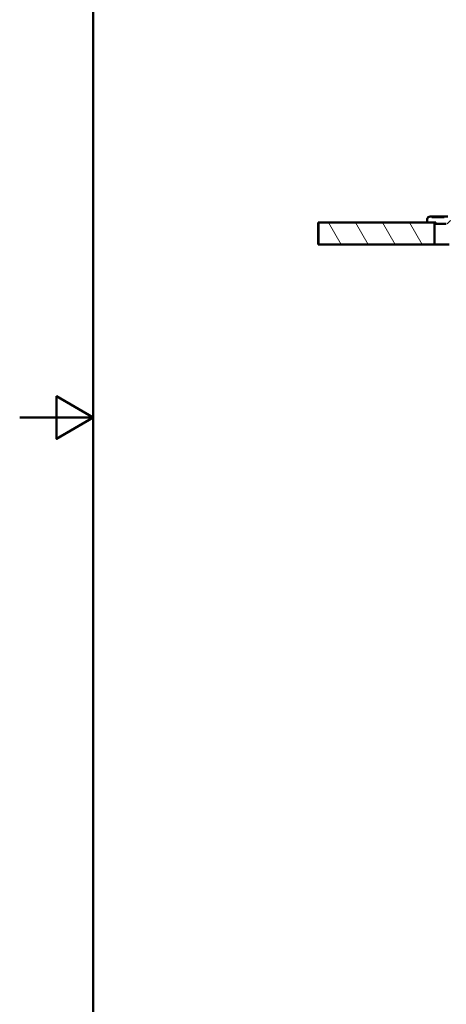
# Paper-space layout 'DF_1' of a CAD drawing. Units: millimetres. Extents: x 0 to 2100, y 0 to 3886.
# Drawn here: x 0 to 579, y 688 to 2025 of the extents above; entities that cross this region are included whole.
import ezdxf

# ---------------------------------------------------------------- set-up
doc = ezdxf.new("R2010")
doc.units = ezdxf.units.MM
doc.header["$LTSCALE"] = 10
for name, color, linetype, lineweight in [('Hatch', 7, 'Continuous', 9), ('Sketch Geometry(ISO)', 7, 'Continuous', 50), ('Visible Edges(ISO)', 7, 'Continuous', 50)]:
    doc.layers.add(name, color=color, linetype=linetype, lineweight=lineweight)

# ---------------------------------------------------------------- blocks, each defined once
blk = doc.blocks.new('Borders Default Border')
at = {"layer": 'Sketch Geometry(ISO)', "flags": 128}
for points in [[(10, 10), (10, 287), (200, 287), (200, 10), (10, 10)], [(0, 148.5), (10, 148.5), (5, 151.39), (5, 145.61), (10, 148.5)]]:
    blk.add_lwpolyline(points, dxfattribs=at)

psp = doc.layouts.new('DF_1')

# ---------------------------------------------------------------- hatches: boundary and pattern name
at = {"layer": 'Hatch'}
h = psp.add_hatch(dxfattribs=at)
h.set_pattern_fill('ANSI31', color=256, scale=254, style=0)
h.set_pattern_definition([(45, (0, 0), (-22.45064, 22.45064), [])])
edge = h.paths.add_edge_path()
edge.add_line((956.38, 1721.45), (956.45, 1721.45))
edge.add_line((956.45, 1721.45), (954.32, 1745.82))
edge.add_ellipse((951.83, 1745.6), major_axis=(-0.22, 2.49), ratio=1, start_angle=270, end_angle=354.38059)
edge.add_line((951.86, 1748.1), (586.76, 1752.05))
edge.add_ellipse((586.78, 1754.55), major_axis=(-0.03, -2.5), ratio=1, start_angle=285.61939, end_angle=360, ccw=False)
edge.add_line((584.37, 1753.9), (583.74, 1756.23))
edge.add_ellipse((581.33, 1755.59), major_axis=(-0.65, 2.41), ratio=1, start_angle=270, end_angle=344.99997)
edge.add_line((581.33, 1758.09), (576.85, 1758.09))
edge.add_line((576.85, 1758.09), (576.67, 1757.09))
edge.add_line((576.67, 1757.09), (559.82, 1757.09))
edge.add_line((559.82, 1757.09), (559.65, 1758.09))
edge.add_line((559.65, 1758.09), (557.54, 1758.09))
edge.add_ellipse((557.54, 1754.09), major_axis=(-4, 0), ratio=1, start_angle=270, end_angle=356)
edge.add_line((553.55, 1754.37), (553.25, 1750.09))
edge.add_line((553.25, 1750.09), (563.25, 1750.09))
edge.add_line((563.25, 1750.09), (565.25, 1750.09))
edge.add_line((565.25, 1750.09), (565.25, 1748.09))
edge.add_line((565.25, 1748.09), (579.41, 1748.09))
edge.add_ellipse((579.41, 1743.09), major_axis=(5, 0), ratio=1, start_angle=23.40777, end_angle=90, ccw=False)
edge.add_ellipse((588.59, 1747.06), major_axis=(1.99, -4.59), ratio=1, start_angle=270, end_angle=335.97466)
edge.add_line((588.53, 1742.06), (944.43, 1738.22))
edge.add_ellipse((944.38, 1733.22), major_axis=(5, -0.05), ratio=1, start_angle=5.61754, end_angle=90, ccw=False)
edge.add_line((949.36, 1733.66), (950.79, 1717.34))
edge.add_line((950.79, 1717.34), (956.59, 1717.85))
edge.add_line((956.59, 1717.85), (956.29, 1721.3))
edge.add_spline(control_points=[(956.29, 1721.3), (956.29, 1721.32), (956.29, 1721.34), (956.3, 1721.38), (956.31, 1721.39), (956.32, 1721.42), (956.33, 1721.43), (956.36, 1721.44), (956.37, 1721.45), (956.38, 1721.45)], knot_values=[0.0524557, 0.0524557, 0.0524557, 0.0524557, 0.0579163, 0.0579163, 0.0626263, 0.0626263, 0.0665531, 0.0665531, 0.0699123, 0.0699123, 0.0699123, 0.0699123], degree=3, periodic=0)
h = psp.add_hatch(dxfattribs=at)
h.set_pattern_fill('ANSI31', color=256, scale=254, angle=75, style=0)
h.set_pattern_definition([(120, (0, 0), (-27.4963, -15.875), [])])
h.paths.add_polyline_path([(563.25, 1720.09), (563.25, 1750.09), (553.25, 1750.09), (405.72, 1750.09), (405.72, 1720.09)])

# ---------------------------------------------------------------- linework, layer by layer
at = {"layer": 'Visible Edges(ISO)'}
for p, q in [((553.55, 1754.37), (553.25, 1750.09)), ((559.65, 1758.09), (557.54, 1758.09)), ((559.82, 1757.09), (559.65, 1758.09)), ((559.65, 1758.09), (576.85, 1758.09)), ((576.67, 1757.09), (559.82, 1757.09)), ((576.85, 1758.09), (576.67, 1757.09)), ((581.33, 1758.09), (576.85, 1758.09)), ((405.72, 1750.09), (405.54, 1750.09)), ((405.54, 1750.09), (405.54, 1720.09)), ((563.25, 1750.09), (405.72, 1750.09)), ((405.72, 1750.09), (405.72, 1720.09)), ((553.25, 1750.09), (565.25, 1750.09)), ((563.25, 1720.09), (563.25, 1750.09)), ((565.25, 1750.09), (565.25, 1748.09)), ((565.25, 1748.09), (579.41, 1748.09)), ((405.54, 1720.09), (405.72, 1720.09)), ((405.72, 1720.09), (563.25, 1720.09)), ((583.25, 1720.09), (563.25, 1720.09))]:
    psp.add_line(p, q, dxfattribs=at)
psp.add_arc((557.54, 1754.09), 4, 90, 176, dxfattribs=at)

# ---------------------------------------------------------------- block references
at = {"xscale": 10, "yscale": 10, "zscale": 10}
psp.add_blockref('Borders Default Border', (0, 0), dxfattribs=at)

doc.saveas('drawing.dxf')
